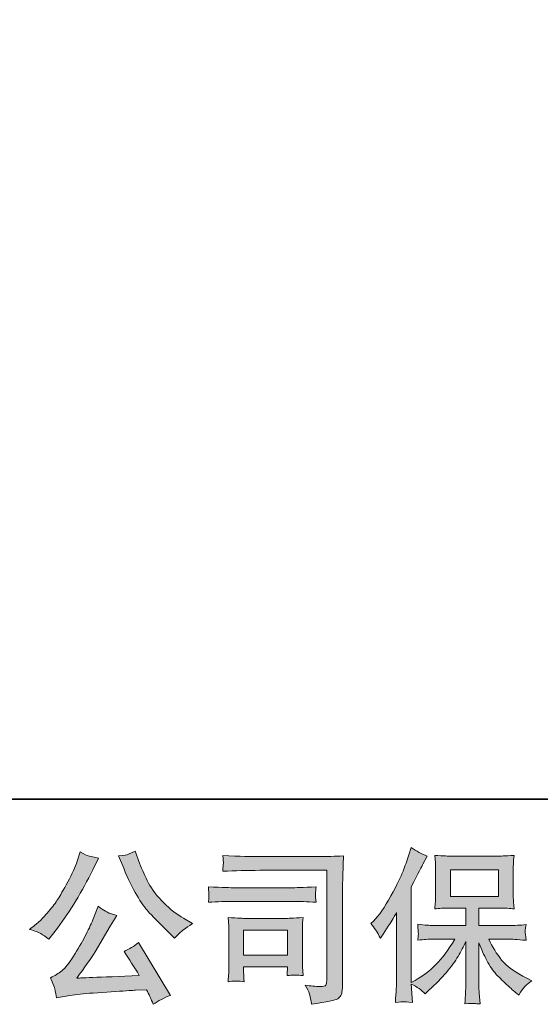
# Model space of a CAD drawing. Units: inches. Extents: x -1562 to 1507, y -1256 to 566.
# Drawn here: x -1239 to -1012, y -1255 to -827 of the extents above; entities that cross this region are included whole.
import ezdxf

# ---------------------------------------------------------------- set-up
doc = ezdxf.new("R2010")
doc.units = ezdxf.units.IN
doc.header["$MEASUREMENT"] = 0
doc.layers.add('图层 1', color=7, linetype='Continuous')

msp = doc.modelspace()

# ---------------------------------------------------------------- hatches: boundary and pattern name
at = {"layer": '图层 1'}
h = msp.add_hatch(color=7, dxfattribs=at)
h.dxf.hatch_style = 2
edge = h.paths.add_edge_path()
edge.add_spline(control_points=[(-1193.45, -1196.01), (-1191.62, -1200.57), (-1189.74, -1204.48), (-1187.8, -1207.74), (-1185.85, -1211), (-1184.18, -1213.38), (-1182.79, -1214.87), (-1181.4, -1216.36), (-1178.35, -1219.45), (-1173.65, -1224.15), (-1173.65, -1224.15), (-1171.35, -1226.46), (-1171.35, -1226.46), (-1171.35, -1226.46), (-1168.9, -1223.94), (-1168.9, -1223.94), (-1168.56, -1223.55), (-1166.77, -1222.26), (-1163.5, -1220.05), (-1163.5, -1220.05), (-1167.46, -1217.75), (-1167.46, -1217.75), (-1170.24, -1216.16), (-1173.1, -1213.93), (-1176.03, -1211.05), (-1178.95, -1208.17), (-1181.16, -1205.29), (-1182.65, -1202.44), (-1184.14, -1199.58), (-1185.43, -1196.7), (-1186.54, -1193.78), (-1186.54, -1193.78), (-1188.55, -1188.59), (-1188.55, -1188.59), (-1188.55, -1188.59), (-1191.36, -1189.89), (-1191.36, -1189.89), (-1191.89, -1190.18), (-1193.33, -1190.39), (-1195.68, -1190.54), (-1195.68, -1190.54), (-1193.45, -1196.01), (-1193.45, -1196.01)], knot_values=[0, 0, 0, 0, 1, 1, 1, 2, 2, 2, 3, 3, 3, 4, 4, 4, 5, 5, 5, 6, 6, 6, 7, 7, 7, 8, 8, 8, 9, 9, 9, 10, 10, 10, 11, 11, 11, 12, 12, 12, 13, 13, 13, 14, 14, 14, 14], degree=3, periodic=0)
edge = h.paths.add_edge_path()
edge.add_spline(control_points=[(-1229.47, -1224.44), (-1228.59, -1224.97), (-1227.45, -1225.78), (-1226.05, -1226.89), (-1226.05, -1226.89), (-1222.31, -1221.99), (-1222.31, -1221.99), (-1216.7, -1214.6), (-1211.56, -1206.16), (-1206.91, -1196.66), (-1206.91, -1196.66), (-1204.46, -1191.62), (-1204.46, -1191.62), (-1204.46, -1191.62), (-1208.92, -1190.54), (-1208.92, -1190.54), (-1209.31, -1190.49), (-1210.46, -1189.94), (-1212.38, -1188.88), (-1212.38, -1188.88), (-1213.67, -1192.91), (-1213.67, -1192.91), (-1214.49, -1195.41), (-1215.86, -1198.41), (-1217.78, -1201.94), (-1219.7, -1205.46), (-1221.14, -1207.98), (-1222.1, -1209.47), (-1223.05, -1210.96), (-1224.4, -1212.71), (-1226.13, -1214.75), (-1227.85, -1216.79), (-1229.22, -1218.27), (-1230.23, -1219.19), (-1231.24, -1220.1), (-1232.65, -1221.23), (-1234.48, -1222.57), (-1232.03, -1223.29), (-1230.36, -1223.91), (-1229.47, -1224.44)], knot_values=[0, 0, 0, 0, 1, 1, 1, 2, 2, 2, 3, 3, 3, 4, 4, 4, 5, 5, 5, 6, 6, 6, 7, 7, 7, 8, 8, 8, 9, 9, 9, 10, 10, 10, 11, 11, 11, 12, 12, 12, 13, 13, 13, 13], degree=3, periodic=0)
edge = h.paths.add_edge_path()
edge.add_spline(control_points=[(-1206.91, -1218.47), (-1207.77, -1220.58), (-1208.91, -1222.98), (-1210.33, -1225.66), (-1211.74, -1228.35), (-1213.41, -1231.21), (-1215.33, -1234.25), (-1217.25, -1237.3), (-1218.94, -1239.41), (-1220.4, -1240.59), (-1221.87, -1241.76), (-1223.49, -1242.77), (-1225.26, -1243.59), (-1225.26, -1243.59), (-1223.61, -1247.84), (-1223.61, -1247.84), (-1223.41, -1248.32), (-1223.13, -1249.83), (-1222.74, -1252.37), (-1222.74, -1252.37), (-1216.84, -1251.36), (-1216.84, -1251.36), (-1214.3, -1250.93), (-1210.94, -1250.57), (-1206.76, -1250.28), (-1206.76, -1250.28), (-1196.9, -1249.63), (-1196.9, -1249.63), (-1192.29, -1249.3), (-1189.44, -1249.11), (-1188.34, -1249.06), (-1188.34, -1249.06), (-1183.51, -1248.91), (-1183.51, -1248.91), (-1182.55, -1250.74), (-1181.59, -1252.83), (-1180.63, -1255.18), (-1178.43, -1253.64), (-1175.91, -1252.35), (-1173.08, -1251.29), (-1173.08, -1251.29), (-1186.97, -1228.33), (-1186.97, -1228.33), (-1188.98, -1229.96), (-1191.1, -1231.23), (-1193.3, -1232.14), (-1191.14, -1235.41), (-1188.94, -1238.91), (-1186.68, -1242.65), (-1204.58, -1243.42), (-1213.65, -1243.8), (-1213.89, -1243.8), (-1210.43, -1239.15), (-1207.77, -1235.33), (-1205.9, -1232.36), (-1205.9, -1232.36), (-1199.28, -1221.13), (-1199.28, -1221.13), (-1199.28, -1221.13), (-1196.47, -1216.6), (-1196.47, -1216.6), (-1196.47, -1216.6), (-1199.64, -1215.59), (-1199.64, -1215.59), (-1200.4, -1215.4), (-1202.04, -1214.36), (-1204.53, -1212.49), (-1204.53, -1212.49), (-1206.91, -1218.47), (-1206.91, -1218.47)], knot_values=[0, 0, 0, 0, 1, 1, 1, 2, 2, 2, 3, 3, 3, 4, 4, 4, 5, 5, 5, 6, 6, 6, 7, 7, 7, 8, 8, 8, 9, 9, 9, 10, 10, 10, 11, 11, 11, 12, 12, 12, 13, 13, 13, 14, 14, 14, 15, 15, 15, 16, 16, 16, 17, 17, 17, 18, 18, 18, 19, 19, 19, 20, 20, 20, 21, 21, 21, 22, 22, 22, 23, 23, 23, 23], degree=3, periodic=0)
h = msp.add_hatch(color=7, dxfattribs=at)
h.dxf.hatch_style = 2
edge = h.paths.add_edge_path()
edge.add_spline(control_points=[(-1134.28, -1196.9), (-1134.28, -1196.9), (-1105.13, -1196.9), (-1105.13, -1196.9), (-1105.13, -1196.9), (-1105.13, -1243.68), (-1105.13, -1243.68), (-1105.13, -1243.68), (-1105.2, -1244.91), (-1105.2, -1244.91), (-1105.25, -1245.72), (-1105.38, -1246.37), (-1105.59, -1246.85), (-1105.81, -1247.33), (-1106.66, -1247.52), (-1108.15, -1247.43), (-1110.07, -1247.38), (-1112.2, -1247.19), (-1114.55, -1246.85), (-1113.69, -1248.2), (-1113.08, -1249.49), (-1112.72, -1250.74), (-1112.36, -1251.99), (-1112.06, -1253.43), (-1111.82, -1255.06), (-1105.11, -1254.24), (-1101.31, -1253.47), (-1100.43, -1252.75), (-1099.56, -1252.03), (-1099.04, -1251.46), (-1098.9, -1251.05), (-1098.74, -1250.64), (-1098.62, -1250.04), (-1098.49, -1249.25), (-1098.37, -1248.46), (-1098.31, -1247.96), (-1098.31, -1247.72), (-1098.31, -1247.72), (-1098.31, -1206.4), (-1098.31, -1206.4), (-1098.31, -1204.29), (-1098.27, -1202.03), (-1098.2, -1199.61), (-1098.13, -1197.18), (-1098.02, -1194.19), (-1097.88, -1190.59), (-1101.63, -1190.83), (-1105.17, -1190.95), (-1108.51, -1190.95), (-1108.51, -1190.95), (-1134.21, -1190.95), (-1134.21, -1190.95), (-1137.52, -1190.95), (-1142.92, -1190.8), (-1150.4, -1190.51), (-1150.21, -1192.36), (-1150.11, -1193.51), (-1150.11, -1193.95), (-1150.16, -1194.3), (-1150.26, -1195.43), (-1150.4, -1197.33), (-1145.03, -1197.04), (-1139.65, -1196.9), (-1134.28, -1196.9)], knot_values=[0, 0, 0, 0, 1, 1, 1, 2, 2, 2, 3, 3, 3, 4, 4, 4, 5, 5, 5, 6, 6, 6, 7, 7, 7, 8, 8, 8, 9, 9, 9, 10, 10, 10, 11, 11, 11, 12, 12, 12, 13, 13, 13, 14, 14, 14, 15, 15, 15, 16, 16, 16, 17, 17, 17, 18, 18, 18, 19, 19, 19, 20, 20, 20, 21, 21, 21, 21], degree=3, periodic=0)
edge = h.paths.add_edge_path()
edge.add_spline(control_points=[(-1145.34, -1210.43), (-1145.34, -1210.43), (-1120.58, -1210.43), (-1120.58, -1210.43), (-1117.22, -1210.43), (-1113.62, -1210.55), (-1109.78, -1210.79), (-1109.78, -1210.79), (-1110, -1208.75), (-1110, -1208.75), (-1110.04, -1208.75), (-1110.04, -1208.32), (-1110, -1207.45), (-1110, -1207.45), (-1110, -1206.3), (-1110, -1206.3), (-1110, -1205.85), (-1109.92, -1205.13), (-1109.78, -1204.12), (-1115.59, -1204.36), (-1119.14, -1204.48), (-1120.43, -1204.48), (-1120.43, -1204.48), (-1145.27, -1204.48), (-1145.27, -1204.48), (-1146.66, -1204.48), (-1150.45, -1204.36), (-1156.64, -1204.12), (-1156.54, -1205.94), (-1156.47, -1207.07), (-1156.42, -1207.53), (-1156.42, -1207.93), (-1156.44, -1208.34), (-1156.46, -1208.75), (-1156.48, -1209.16), (-1156.54, -1209.83), (-1156.64, -1210.79), (-1152.66, -1210.55), (-1148.89, -1210.43), (-1145.34, -1210.43)], knot_values=[0, 0, 0, 0, 1, 1, 1, 2, 2, 2, 3, 3, 3, 4, 4, 4, 5, 5, 5, 6, 6, 6, 7, 7, 7, 8, 8, 8, 9, 9, 9, 10, 10, 10, 11, 11, 11, 12, 12, 12, 13, 13, 13, 13], degree=3, periodic=0)
edge = h.paths.add_edge_path()
edge.add_spline(control_points=[(-1141.09, -1245.34), (-1141.24, -1243.61), (-1141.31, -1242.34), (-1141.31, -1241.52), (-1141.31, -1241.52), (-1141.31, -1238.93), (-1141.31, -1238.93), (-1141.31, -1238.93), (-1122.21, -1238.93), (-1122.21, -1238.93), (-1122.21, -1238.93), (-1122.21, -1239.87), (-1122.21, -1239.87), (-1122.21, -1239.97), (-1122.24, -1240.3), (-1122.32, -1240.9), (-1122.39, -1241.5), (-1122.42, -1242.1), (-1122.42, -1242.68), (-1120.19, -1242.39), (-1117.88, -1242.39), (-1115.49, -1242.68), (-1115.49, -1242.68), (-1115.71, -1238.93), (-1115.71, -1238.93), (-1115.75, -1238.21), (-1115.78, -1237.06), (-1115.78, -1235.45), (-1115.78, -1235.45), (-1115.78, -1224.42), (-1115.78, -1224.42), (-1115.78, -1223.19), (-1115.77, -1222.11), (-1115.74, -1221.2), (-1115.72, -1220.27), (-1115.63, -1219.02), (-1115.49, -1217.46), (-1119.74, -1217.7), (-1122.33, -1217.82), (-1123.3, -1217.82), (-1123.3, -1217.82), (-1140.36, -1217.82), (-1140.36, -1217.82), (-1141.19, -1217.82), (-1143.76, -1217.7), (-1148.1, -1217.46), (-1148.1, -1217.46), (-1147.81, -1221.15), (-1147.81, -1221.15), (-1147.76, -1221.73), (-1147.74, -1222.88), (-1147.74, -1224.63), (-1147.74, -1224.63), (-1147.74, -1237.85), (-1147.74, -1237.85), (-1147.74, -1239.44), (-1147.76, -1240.69), (-1147.81, -1241.6), (-1147.86, -1242.51), (-1147.95, -1243.76), (-1148.1, -1245.34), (-1145.84, -1245.05), (-1143.5, -1245.05), (-1141.09, -1245.34)], knot_values=[0, 0, 0, 0, 1, 1, 1, 2, 2, 2, 3, 3, 3, 4, 4, 4, 5, 5, 5, 6, 6, 6, 7, 7, 7, 8, 8, 8, 9, 9, 9, 10, 10, 10, 11, 11, 11, 12, 12, 12, 13, 13, 13, 14, 14, 14, 15, 15, 15, 16, 16, 16, 17, 17, 17, 18, 18, 18, 19, 19, 19, 20, 20, 20, 21, 21, 21, 21], degree=3, periodic=0)
h.paths.add_polyline_path([(-1141.31, -1222.91), (-1122.21, -1222.91), (-1122.21, -1233.85), (-1141.31, -1233.85)])
h = msp.add_hatch(color=7, dxfattribs=at)
h.dxf.hatch_style = 2
edge = h.paths.add_edge_path()
edge.add_spline(control_points=[(-1086, -1220.07), (-1086, -1220.07), (-1084.92, -1218.99), (-1084.92, -1218.99), (-1082.52, -1216.6), (-1079.99, -1212.95), (-1077.32, -1208.05), (-1074.65, -1203.16), (-1072.88, -1199.56), (-1071.99, -1197.26), (-1071.13, -1194.95), (-1070.26, -1192.58), (-1069.43, -1190.13), (-1069.43, -1190.13), (-1068.41, -1186.96), (-1068.41, -1186.96), (-1066.16, -1188.59), (-1063.86, -1189.84), (-1061.5, -1190.71), (-1061.5, -1190.71), (-1063.38, -1194.23), (-1063.38, -1194.23), (-1063.71, -1194.81), (-1065.39, -1198.1), (-1068.41, -1204.09), (-1068.41, -1204.09), (-1068.41, -1245.7), (-1068.41, -1245.7), (-1068.41, -1245.7), (-1066.77, -1244.76), (-1066.77, -1244.76), (-1063.33, -1242.84), (-1060.3, -1240.57), (-1057.71, -1237.93), (-1055.1, -1235.29), (-1052.37, -1231.59), (-1049.51, -1226.84), (-1049.51, -1226.84), (-1059.18, -1226.84), (-1059.18, -1226.84), (-1060.89, -1226.84), (-1063.02, -1226.98), (-1065.55, -1227.27), (-1065.5, -1226.41), (-1065.45, -1225.74), (-1065.4, -1225.19), (-1065.36, -1224.66), (-1065.34, -1224.25), (-1065.37, -1223.94), (-1065.39, -1223.63), (-1065.48, -1222.45), (-1065.62, -1220.39), (-1062.37, -1220.72), (-1060.23, -1220.89), (-1059.18, -1220.89), (-1059.18, -1220.89), (-1044.71, -1220.89), (-1044.71, -1220.89), (-1044.71, -1220.89), (-1044.71, -1213.31), (-1044.71, -1213.31), (-1044.71, -1213.31), (-1051.61, -1213.31), (-1051.61, -1213.31), (-1054.23, -1213.31), (-1056.44, -1213.43), (-1058.22, -1213.67), (-1058.07, -1212.35), (-1057.98, -1211.34), (-1057.93, -1210.64), (-1057.88, -1209.95), (-1057.86, -1209.01), (-1057.86, -1207.84), (-1057.86, -1207.84), (-1057.86, -1196.49), (-1057.86, -1196.49), (-1057.86, -1195.1), (-1057.88, -1194.14), (-1057.93, -1193.66), (-1057.93, -1193.66), (-1058.22, -1190.39), (-1058.22, -1190.39), (-1054.28, -1190.63), (-1052.09, -1190.75), (-1051.61, -1190.75), (-1051.61, -1190.75), (-1030.47, -1190.75), (-1030.47, -1190.75), (-1030, -1190.75), (-1027.74, -1190.63), (-1023.71, -1190.39), (-1023.91, -1191.83), (-1024.01, -1192.96), (-1024.04, -1193.78), (-1024.06, -1194.57), (-1024.07, -1195.48), (-1024.07, -1196.49), (-1024.07, -1196.49), (-1024.07, -1207.84), (-1024.07, -1207.84), (-1024.07, -1209.35), (-1024.05, -1210.28), (-1024, -1210.69), (-1024, -1210.69), (-1023.71, -1213.67), (-1023.71, -1213.67), (-1025.5, -1213.43), (-1027.78, -1213.31), (-1030.54, -1213.31), (-1030.54, -1213.31), (-1039.05, -1213.31), (-1039.05, -1213.31), (-1039.05, -1213.31), (-1039.05, -1220.89), (-1039.05, -1220.89), (-1039.05, -1220.89), (-1025.87, -1220.89), (-1025.87, -1220.89), (-1023.57, -1220.89), (-1021.1, -1220.77), (-1018.46, -1220.53), (-1018.65, -1221.54), (-1018.78, -1222.26), (-1018.86, -1222.71), (-1018.93, -1223.17), (-1018.95, -1223.53), (-1018.93, -1223.79), (-1018.9, -1224.03), (-1018.75, -1225.23), (-1018.46, -1227.34), (-1022.49, -1227.01), (-1024.96, -1226.84), (-1025.87, -1226.84), (-1025.87, -1226.84), (-1034.73, -1226.84), (-1034.73, -1226.84), (-1033.14, -1230.2), (-1031.3, -1233.22), (-1029.18, -1235.91), (-1027.07, -1238.6), (-1023.33, -1241.28), (-1017.96, -1243.97), (-1017.96, -1243.97), (-1016.01, -1244.98), (-1016.01, -1244.98), (-1017.31, -1245.84), (-1018.32, -1246.66), (-1019.04, -1247.43), (-1019.75, -1248.2), (-1020.64, -1249.44), (-1021.7, -1251.17), (-1021.7, -1251.17), (-1022.71, -1250.38), (-1022.71, -1250.38), (-1023.23, -1249.99), (-1024.45, -1248.91), (-1026.34, -1247.16), (-1028.24, -1245.41), (-1029.94, -1243.76), (-1031.45, -1242.17), (-1032.96, -1240.59), (-1034.34, -1238.57), (-1035.59, -1236.15), (-1036.84, -1233.73), (-1037.99, -1231.16), (-1039.05, -1228.42), (-1039.05, -1228.42), (-1039.05, -1246.64), (-1039.05, -1246.64), (-1039.05, -1248.03), (-1039, -1249.27), (-1038.9, -1250.38), (-1038.9, -1250.38), (-1038.54, -1254.99), (-1038.54, -1254.99), (-1039.57, -1254.94), (-1040.37, -1254.89), (-1040.89, -1254.84), (-1041.43, -1254.79), (-1042.85, -1254.84), (-1045.14, -1254.99), (-1045.04, -1253.11), (-1044.95, -1251.53), (-1044.85, -1250.26), (-1044.76, -1248.99), (-1044.71, -1247.79), (-1044.71, -1246.64), (-1044.71, -1246.64), (-1044.71, -1227.92), (-1044.71, -1227.92), (-1045.72, -1230.03), (-1046.84, -1232.17), (-1048.09, -1234.35), (-1049.34, -1236.53), (-1051.02, -1238.86), (-1053.13, -1241.31), (-1055.24, -1243.76), (-1057.77, -1246.35), (-1060.75, -1249.08), (-1060.75, -1249.08), (-1062.4, -1250.59), (-1062.4, -1250.59), (-1063.94, -1248.96), (-1065.94, -1247.57), (-1068.44, -1246.42), (-1068.44, -1246.42), (-1067.93, -1254.34), (-1067.93, -1254.34), (-1070.14, -1254.19), (-1071.45, -1254.1), (-1071.86, -1254.07), (-1072.27, -1254.05), (-1073.43, -1254.15), (-1075.35, -1254.34), (-1075.2, -1251.99), (-1075.08, -1250.04), (-1074.99, -1248.51), (-1074.89, -1246.97), (-1074.84, -1245.39), (-1074.84, -1243.76), (-1074.84, -1243.76), (-1074.84, -1215.18), (-1074.84, -1215.18), (-1076.24, -1217.67), (-1077.44, -1219.69), (-1078.44, -1221.23), (-1078.44, -1221.23), (-1080.68, -1224.61), (-1080.68, -1224.61), (-1080.68, -1224.61), (-1081.83, -1226.41), (-1081.83, -1226.41), (-1083.12, -1223.87), (-1084.51, -1221.75), (-1086, -1220.07)], knot_values=[0, 0, 0, 0, 1, 1, 1, 2, 2, 2, 3, 3, 3, 4, 4, 4, 5, 5, 5, 6, 6, 6, 7, 7, 7, 8, 8, 8, 9, 9, 9, 10, 10, 10, 11, 11, 11, 12, 12, 12, 13, 13, 13, 14, 14, 14, 15, 15, 15, 16, 16, 16, 17, 17, 17, 18, 18, 18, 19, 19, 19, 20, 20, 20, 21, 21, 21, 22, 22, 22, 23, 23, 23, 24, 24, 24, 25, 25, 25, 26, 26, 26, 27, 27, 27, 28, 28, 28, 29, 29, 29, 30, 30, 30, 31, 31, 31, 32, 32, 32, 33, 33, 33, 34, 34, 34, 35, 35, 35, 36, 36, 36, 37, 37, 37, 38, 38, 38, 39, 39, 39, 40, 40, 40, 41, 41, 41, 42, 42, 42, 43, 43, 43, 44, 44, 44, 45, 45, 45, 46, 46, 46, 47, 47, 47, 48, 48, 48, 49, 49, 49, 50, 50, 50, 51, 51, 51, 52, 52, 52, 53, 53, 53, 54, 54, 54, 55, 55, 55, 56, 56, 56, 57, 57, 57, 58, 58, 58, 59, 59, 59, 60, 60, 60, 61, 61, 61, 62, 62, 62, 63, 63, 63, 64, 64, 64, 65, 65, 65, 66, 66, 66, 67, 67, 67, 68, 68, 68, 69, 69, 69, 70, 70, 70, 71, 71, 71, 72, 72, 72, 73, 73, 73, 74, 74, 74, 75, 75, 75, 76, 76, 76, 77, 77, 77, 78, 78, 78, 78], degree=3, periodic=0)
h.paths.add_polyline_path([(-1051.43, -1208.22), (-1030.5, -1208.22), (-1030.5, -1196.7), (-1051.43, -1196.7)])

# ---------------------------------------------------------------- linework, layer by layer
at = {"layer": '图层 1', "color": 7, "lineweight": 35}
msp.add_lwpolyline([(1506.99, -1165.9), (-1557.47, -1165.9), (-1557.47, 366.35), (1506.99, 366.35), (1506.99, -1165.9), (1506.99, -1165.9)], dxfattribs=at)
at = {"layer": '图层 1', "color": 7, "lineweight": 0}
for points in [[(-1051.43, -1208.22), (-1030.5, -1208.22), (-1030.5, -1196.7), (-1051.43, -1196.7), (-1051.43, -1208.22)], [(-1141.31, -1222.91), (-1122.21, -1222.91), (-1122.21, -1233.85), (-1141.31, -1233.85), (-1141.31, -1222.91)]]:
    msp.add_lwpolyline(points, dxfattribs=at)
for points, knots in [([(-1229.47, -1224.44), (-1228.59, -1224.97), (-1227.45, -1225.78), (-1226.05, -1226.89), (-1226.05, -1226.89), (-1222.31, -1221.99), (-1222.31, -1221.99), (-1216.7, -1214.6), (-1211.56, -1206.16), (-1206.91, -1196.66), (-1206.91, -1196.66), (-1204.46, -1191.62), (-1204.46, -1191.62), (-1204.46, -1191.62), (-1208.92, -1190.54), (-1208.92, -1190.54), (-1209.31, -1190.49), (-1210.46, -1189.94), (-1212.38, -1188.88), (-1212.38, -1188.88), (-1213.67, -1192.91), (-1213.67, -1192.91), (-1214.49, -1195.41), (-1215.86, -1198.41), (-1217.78, -1201.94), (-1219.7, -1205.46), (-1221.14, -1207.98), (-1222.1, -1209.47), (-1223.05, -1210.96), (-1224.4, -1212.71), (-1226.13, -1214.75), (-1227.85, -1216.79), (-1229.22, -1218.27), (-1230.23, -1219.19), (-1231.24, -1220.1), (-1232.65, -1221.23), (-1234.48, -1222.57), (-1232.03, -1223.29), (-1230.36, -1223.91), (-1229.47, -1224.44)], [0, 0, 0, 0, 1, 1, 1, 2, 2, 2, 3, 3, 3, 4, 4, 4, 5, 5, 5, 6, 6, 6, 7, 7, 7, 8, 8, 8, 9, 9, 9, 10, 10, 10, 11, 11, 11, 12, 12, 12, 13, 13, 13, 13]), ([(-1193.45, -1196.01), (-1191.62, -1200.57), (-1189.74, -1204.48), (-1187.8, -1207.74), (-1185.85, -1211), (-1184.18, -1213.38), (-1182.79, -1214.87), (-1181.4, -1216.36), (-1178.35, -1219.45), (-1173.65, -1224.15), (-1173.65, -1224.15), (-1171.35, -1226.46), (-1171.35, -1226.46), (-1171.35, -1226.46), (-1168.9, -1223.94), (-1168.9, -1223.94), (-1168.56, -1223.55), (-1166.77, -1222.26), (-1163.5, -1220.05), (-1163.5, -1220.05), (-1167.46, -1217.75), (-1167.46, -1217.75), (-1170.24, -1216.16), (-1173.1, -1213.93), (-1176.03, -1211.05), (-1178.95, -1208.17), (-1181.16, -1205.29), (-1182.65, -1202.44), (-1184.14, -1199.58), (-1185.43, -1196.7), (-1186.54, -1193.78), (-1186.54, -1193.78), (-1188.55, -1188.59), (-1188.55, -1188.59), (-1188.55, -1188.59), (-1191.36, -1189.89), (-1191.36, -1189.89), (-1191.89, -1190.18), (-1193.33, -1190.39), (-1195.68, -1190.54), (-1195.68, -1190.54), (-1193.45, -1196.01), (-1193.45, -1196.01)], [0, 0, 0, 0, 1, 1, 1, 2, 2, 2, 3, 3, 3, 4, 4, 4, 5, 5, 5, 6, 6, 6, 7, 7, 7, 8, 8, 8, 9, 9, 9, 10, 10, 10, 11, 11, 11, 12, 12, 12, 13, 13, 13, 14, 14, 14, 14]), ([(-1134.28, -1196.9), (-1134.28, -1196.9), (-1105.13, -1196.9), (-1105.13, -1196.9), (-1105.13, -1196.9), (-1105.13, -1243.68), (-1105.13, -1243.68), (-1105.13, -1243.68), (-1105.2, -1244.91), (-1105.2, -1244.91), (-1105.25, -1245.72), (-1105.38, -1246.37), (-1105.59, -1246.85), (-1105.81, -1247.33), (-1106.66, -1247.52), (-1108.15, -1247.43), (-1110.07, -1247.38), (-1112.2, -1247.19), (-1114.55, -1246.85), (-1113.69, -1248.2), (-1113.08, -1249.49), (-1112.72, -1250.74), (-1112.36, -1251.99), (-1112.06, -1253.43), (-1111.82, -1255.06), (-1105.11, -1254.24), (-1101.31, -1253.47), (-1100.43, -1252.75), (-1099.56, -1252.03), (-1099.04, -1251.46), (-1098.9, -1251.05), (-1098.74, -1250.64), (-1098.62, -1250.04), (-1098.49, -1249.25), (-1098.37, -1248.46), (-1098.31, -1247.96), (-1098.31, -1247.72), (-1098.31, -1247.72), (-1098.31, -1206.4), (-1098.31, -1206.4), (-1098.31, -1204.29), (-1098.27, -1202.03), (-1098.2, -1199.61), (-1098.13, -1197.18), (-1098.02, -1194.19), (-1097.88, -1190.59), (-1101.63, -1190.83), (-1105.17, -1190.95), (-1108.51, -1190.95), (-1108.51, -1190.95), (-1134.21, -1190.95), (-1134.21, -1190.95), (-1137.52, -1190.95), (-1142.92, -1190.8), (-1150.4, -1190.51), (-1150.21, -1192.36), (-1150.11, -1193.51), (-1150.11, -1193.95), (-1150.16, -1194.3), (-1150.26, -1195.43), (-1150.4, -1197.33), (-1145.03, -1197.04), (-1139.65, -1196.9), (-1134.28, -1196.9)], [0, 0, 0, 0, 1, 1, 1, 2, 2, 2, 3, 3, 3, 4, 4, 4, 5, 5, 5, 6, 6, 6, 7, 7, 7, 8, 8, 8, 9, 9, 9, 10, 10, 10, 11, 11, 11, 12, 12, 12, 13, 13, 13, 14, 14, 14, 15, 15, 15, 16, 16, 16, 17, 17, 17, 18, 18, 18, 19, 19, 19, 20, 20, 20, 21, 21, 21, 21]), ([(-1086, -1220.07), (-1086, -1220.07), (-1084.92, -1218.99), (-1084.92, -1218.99), (-1082.52, -1216.6), (-1079.99, -1212.95), (-1077.32, -1208.05), (-1074.65, -1203.16), (-1072.88, -1199.56), (-1071.99, -1197.26), (-1071.13, -1194.95), (-1070.26, -1192.58), (-1069.43, -1190.13), (-1069.43, -1190.13), (-1068.41, -1186.96), (-1068.41, -1186.96), (-1066.16, -1188.59), (-1063.86, -1189.84), (-1061.5, -1190.71), (-1061.5, -1190.71), (-1063.38, -1194.23), (-1063.38, -1194.23), (-1063.71, -1194.81), (-1065.39, -1198.1), (-1068.41, -1204.09), (-1068.41, -1204.09), (-1068.41, -1245.7), (-1068.41, -1245.7), (-1068.41, -1245.7), (-1066.77, -1244.76), (-1066.77, -1244.76), (-1063.33, -1242.84), (-1060.3, -1240.57), (-1057.71, -1237.93), (-1055.1, -1235.29), (-1052.37, -1231.59), (-1049.51, -1226.84), (-1049.51, -1226.84), (-1059.18, -1226.84), (-1059.18, -1226.84), (-1060.89, -1226.84), (-1063.02, -1226.98), (-1065.55, -1227.27), (-1065.5, -1226.41), (-1065.45, -1225.74), (-1065.4, -1225.19), (-1065.36, -1224.66), (-1065.34, -1224.25), (-1065.37, -1223.94), (-1065.39, -1223.63), (-1065.48, -1222.45), (-1065.62, -1220.39), (-1062.37, -1220.72), (-1060.23, -1220.89), (-1059.18, -1220.89), (-1059.18, -1220.89), (-1044.71, -1220.89), (-1044.71, -1220.89), (-1044.71, -1220.89), (-1044.71, -1213.31), (-1044.71, -1213.31), (-1044.71, -1213.31), (-1051.61, -1213.31), (-1051.61, -1213.31), (-1054.23, -1213.31), (-1056.44, -1213.43), (-1058.22, -1213.67), (-1058.07, -1212.35), (-1057.98, -1211.34), (-1057.93, -1210.64), (-1057.88, -1209.95), (-1057.86, -1209.01), (-1057.86, -1207.84), (-1057.86, -1207.84), (-1057.86, -1196.49), (-1057.86, -1196.49), (-1057.86, -1195.1), (-1057.88, -1194.14), (-1057.93, -1193.66), (-1057.93, -1193.66), (-1058.22, -1190.39), (-1058.22, -1190.39), (-1054.28, -1190.63), (-1052.09, -1190.75), (-1051.61, -1190.75), (-1051.61, -1190.75), (-1030.47, -1190.75), (-1030.47, -1190.75), (-1030, -1190.75), (-1027.74, -1190.63), (-1023.71, -1190.39), (-1023.91, -1191.83), (-1024.01, -1192.96), (-1024.04, -1193.78), (-1024.06, -1194.57), (-1024.07, -1195.48), (-1024.07, -1196.49), (-1024.07, -1196.49), (-1024.07, -1207.84), (-1024.07, -1207.84), (-1024.07, -1209.35), (-1024.05, -1210.28), (-1024, -1210.69), (-1024, -1210.69), (-1023.71, -1213.67), (-1023.71, -1213.67), (-1025.5, -1213.43), (-1027.78, -1213.31), (-1030.54, -1213.31), (-1030.54, -1213.31), (-1039.05, -1213.31), (-1039.05, -1213.31), (-1039.05, -1213.31), (-1039.05, -1220.89), (-1039.05, -1220.89), (-1039.05, -1220.89), (-1025.87, -1220.89), (-1025.87, -1220.89), (-1023.57, -1220.89), (-1021.1, -1220.77), (-1018.46, -1220.53), (-1018.65, -1221.54), (-1018.78, -1222.26), (-1018.86, -1222.71), (-1018.93, -1223.17), (-1018.95, -1223.53), (-1018.93, -1223.79), (-1018.9, -1224.03), (-1018.75, -1225.23), (-1018.46, -1227.34), (-1022.49, -1227.01), (-1024.96, -1226.84), (-1025.87, -1226.84), (-1025.87, -1226.84), (-1034.73, -1226.84), (-1034.73, -1226.84), (-1033.14, -1230.2), (-1031.3, -1233.22), (-1029.18, -1235.91), (-1027.07, -1238.6), (-1023.33, -1241.28), (-1017.96, -1243.97), (-1017.96, -1243.97), (-1016.01, -1244.98), (-1016.01, -1244.98), (-1017.31, -1245.84), (-1018.32, -1246.66), (-1019.04, -1247.43), (-1019.75, -1248.2), (-1020.64, -1249.44), (-1021.7, -1251.17), (-1021.7, -1251.17), (-1022.71, -1250.38), (-1022.71, -1250.38), (-1023.23, -1249.99), (-1024.45, -1248.91), (-1026.34, -1247.16), (-1028.24, -1245.41), (-1029.94, -1243.76), (-1031.45, -1242.17), (-1032.96, -1240.59), (-1034.34, -1238.57), (-1035.59, -1236.15), (-1036.84, -1233.73), (-1037.99, -1231.16), (-1039.05, -1228.42), (-1039.05, -1228.42), (-1039.05, -1246.64), (-1039.05, -1246.64), (-1039.05, -1248.03), (-1039, -1249.27), (-1038.9, -1250.38), (-1038.9, -1250.38), (-1038.54, -1254.99), (-1038.54, -1254.99), (-1039.57, -1254.94), (-1040.37, -1254.89), (-1040.89, -1254.84), (-1041.43, -1254.79), (-1042.85, -1254.84), (-1045.14, -1254.99), (-1045.04, -1253.11), (-1044.95, -1251.53), (-1044.85, -1250.26), (-1044.76, -1248.99), (-1044.71, -1247.79), (-1044.71, -1246.64), (-1044.71, -1246.64), (-1044.71, -1227.92), (-1044.71, -1227.92), (-1045.72, -1230.03), (-1046.84, -1232.17), (-1048.09, -1234.35), (-1049.34, -1236.53), (-1051.02, -1238.86), (-1053.13, -1241.31), (-1055.24, -1243.76), (-1057.77, -1246.35), (-1060.75, -1249.08), (-1060.75, -1249.08), (-1062.4, -1250.59), (-1062.4, -1250.59), (-1063.94, -1248.96), (-1065.94, -1247.57), (-1068.44, -1246.42), (-1068.44, -1246.42), (-1067.93, -1254.34), (-1067.93, -1254.34), (-1070.14, -1254.19), (-1071.45, -1254.1), (-1071.86, -1254.07), (-1072.27, -1254.05), (-1073.43, -1254.15), (-1075.35, -1254.34), (-1075.2, -1251.99), (-1075.08, -1250.04), (-1074.99, -1248.51), (-1074.89, -1246.97), (-1074.84, -1245.39), (-1074.84, -1243.76), (-1074.84, -1243.76), (-1074.84, -1215.18), (-1074.84, -1215.18), (-1076.24, -1217.67), (-1077.44, -1219.69), (-1078.44, -1221.23), (-1078.44, -1221.23), (-1080.68, -1224.61), (-1080.68, -1224.61), (-1080.68, -1224.61), (-1081.83, -1226.41), (-1081.83, -1226.41), (-1083.12, -1223.87), (-1084.51, -1221.75), (-1086, -1220.07)], [0, 0, 0, 0, 1, 1, 1, 2, 2, 2, 3, 3, 3, 4, 4, 4, 5, 5, 5, 6, 6, 6, 7, 7, 7, 8, 8, 8, 9, 9, 9, 10, 10, 10, 11, 11, 11, 12, 12, 12, 13, 13, 13, 14, 14, 14, 15, 15, 15, 16, 16, 16, 17, 17, 17, 18, 18, 18, 19, 19, 19, 20, 20, 20, 21, 21, 21, 22, 22, 22, 23, 23, 23, 24, 24, 24, 25, 25, 25, 26, 26, 26, 27, 27, 27, 28, 28, 28, 29, 29, 29, 30, 30, 30, 31, 31, 31, 32, 32, 32, 33, 33, 33, 34, 34, 34, 35, 35, 35, 36, 36, 36, 37, 37, 37, 38, 38, 38, 39, 39, 39, 40, 40, 40, 41, 41, 41, 42, 42, 42, 43, 43, 43, 44, 44, 44, 45, 45, 45, 46, 46, 46, 47, 47, 47, 48, 48, 48, 49, 49, 49, 50, 50, 50, 51, 51, 51, 52, 52, 52, 53, 53, 53, 54, 54, 54, 55, 55, 55, 56, 56, 56, 57, 57, 57, 58, 58, 58, 59, 59, 59, 60, 60, 60, 61, 61, 61, 62, 62, 62, 63, 63, 63, 64, 64, 64, 65, 65, 65, 66, 66, 66, 67, 67, 67, 68, 68, 68, 69, 69, 69, 70, 70, 70, 71, 71, 71, 72, 72, 72, 73, 73, 73, 74, 74, 74, 75, 75, 75, 76, 76, 76, 77, 77, 77, 78, 78, 78, 78]), ([(-1145.34, -1210.43), (-1145.34, -1210.43), (-1120.58, -1210.43), (-1120.58, -1210.43), (-1117.22, -1210.43), (-1113.62, -1210.55), (-1109.78, -1210.79), (-1109.78, -1210.79), (-1110, -1208.75), (-1110, -1208.75), (-1110.04, -1208.75), (-1110.04, -1208.32), (-1110, -1207.45), (-1110, -1207.45), (-1110, -1206.3), (-1110, -1206.3), (-1110, -1205.85), (-1109.92, -1205.13), (-1109.78, -1204.12), (-1115.59, -1204.36), (-1119.14, -1204.48), (-1120.43, -1204.48), (-1120.43, -1204.48), (-1145.27, -1204.48), (-1145.27, -1204.48), (-1146.66, -1204.48), (-1150.45, -1204.36), (-1156.64, -1204.12), (-1156.54, -1205.94), (-1156.47, -1207.07), (-1156.42, -1207.53), (-1156.42, -1207.93), (-1156.44, -1208.34), (-1156.46, -1208.75), (-1156.48, -1209.16), (-1156.54, -1209.83), (-1156.64, -1210.79), (-1152.66, -1210.55), (-1148.89, -1210.43), (-1145.34, -1210.43)], [0, 0, 0, 0, 1, 1, 1, 2, 2, 2, 3, 3, 3, 4, 4, 4, 5, 5, 5, 6, 6, 6, 7, 7, 7, 8, 8, 8, 9, 9, 9, 10, 10, 10, 11, 11, 11, 12, 12, 12, 13, 13, 13, 13]), ([(-1206.91, -1218.47), (-1207.77, -1220.58), (-1208.91, -1222.98), (-1210.33, -1225.66), (-1211.74, -1228.35), (-1213.41, -1231.21), (-1215.33, -1234.25), (-1217.25, -1237.3), (-1218.94, -1239.41), (-1220.4, -1240.59), (-1221.87, -1241.76), (-1223.49, -1242.77), (-1225.26, -1243.59), (-1225.26, -1243.59), (-1223.61, -1247.84), (-1223.61, -1247.84), (-1223.41, -1248.32), (-1223.13, -1249.83), (-1222.74, -1252.37), (-1222.74, -1252.37), (-1216.84, -1251.36), (-1216.84, -1251.36), (-1214.3, -1250.93), (-1210.94, -1250.57), (-1206.76, -1250.28), (-1206.76, -1250.28), (-1196.9, -1249.63), (-1196.9, -1249.63), (-1192.29, -1249.3), (-1189.44, -1249.11), (-1188.34, -1249.06), (-1188.34, -1249.06), (-1183.51, -1248.91), (-1183.51, -1248.91), (-1182.55, -1250.74), (-1181.59, -1252.83), (-1180.63, -1255.18), (-1178.43, -1253.64), (-1175.91, -1252.35), (-1173.08, -1251.29), (-1173.08, -1251.29), (-1186.97, -1228.33), (-1186.97, -1228.33), (-1188.98, -1229.96), (-1191.1, -1231.23), (-1193.3, -1232.14), (-1191.14, -1235.41), (-1188.94, -1238.91), (-1186.68, -1242.65), (-1204.58, -1243.42), (-1213.65, -1243.8), (-1213.89, -1243.8), (-1210.43, -1239.15), (-1207.77, -1235.33), (-1205.9, -1232.36), (-1205.9, -1232.36), (-1199.28, -1221.13), (-1199.28, -1221.13), (-1199.28, -1221.13), (-1196.47, -1216.6), (-1196.47, -1216.6), (-1196.47, -1216.6), (-1199.64, -1215.59), (-1199.64, -1215.59), (-1200.4, -1215.4), (-1202.04, -1214.36), (-1204.53, -1212.49), (-1204.53, -1212.49), (-1206.91, -1218.47), (-1206.91, -1218.47)], [0, 0, 0, 0, 1, 1, 1, 2, 2, 2, 3, 3, 3, 4, 4, 4, 5, 5, 5, 6, 6, 6, 7, 7, 7, 8, 8, 8, 9, 9, 9, 10, 10, 10, 11, 11, 11, 12, 12, 12, 13, 13, 13, 14, 14, 14, 15, 15, 15, 16, 16, 16, 17, 17, 17, 18, 18, 18, 19, 19, 19, 20, 20, 20, 21, 21, 21, 22, 22, 22, 23, 23, 23, 23]), ([(-1141.09, -1245.34), (-1141.24, -1243.61), (-1141.31, -1242.34), (-1141.31, -1241.52), (-1141.31, -1241.52), (-1141.31, -1238.93), (-1141.31, -1238.93), (-1141.31, -1238.93), (-1122.21, -1238.93), (-1122.21, -1238.93), (-1122.21, -1238.93), (-1122.21, -1239.87), (-1122.21, -1239.87), (-1122.21, -1239.97), (-1122.24, -1240.3), (-1122.32, -1240.9), (-1122.39, -1241.5), (-1122.42, -1242.1), (-1122.42, -1242.68), (-1120.19, -1242.39), (-1117.88, -1242.39), (-1115.49, -1242.68), (-1115.49, -1242.68), (-1115.71, -1238.93), (-1115.71, -1238.93), (-1115.75, -1238.21), (-1115.78, -1237.06), (-1115.78, -1235.45), (-1115.78, -1235.45), (-1115.78, -1224.42), (-1115.78, -1224.42), (-1115.78, -1223.19), (-1115.77, -1222.11), (-1115.74, -1221.2), (-1115.72, -1220.27), (-1115.63, -1219.02), (-1115.49, -1217.46), (-1119.74, -1217.7), (-1122.33, -1217.82), (-1123.3, -1217.82), (-1123.3, -1217.82), (-1140.36, -1217.82), (-1140.36, -1217.82), (-1141.19, -1217.82), (-1143.76, -1217.7), (-1148.1, -1217.46), (-1148.1, -1217.46), (-1147.81, -1221.15), (-1147.81, -1221.15), (-1147.76, -1221.73), (-1147.74, -1222.88), (-1147.74, -1224.63), (-1147.74, -1224.63), (-1147.74, -1237.85), (-1147.74, -1237.85), (-1147.74, -1239.44), (-1147.76, -1240.69), (-1147.81, -1241.6), (-1147.86, -1242.51), (-1147.95, -1243.76), (-1148.1, -1245.34), (-1145.84, -1245.05), (-1143.5, -1245.05), (-1141.09, -1245.34)], [0, 0, 0, 0, 1, 1, 1, 2, 2, 2, 3, 3, 3, 4, 4, 4, 5, 5, 5, 6, 6, 6, 7, 7, 7, 8, 8, 8, 9, 9, 9, 10, 10, 10, 11, 11, 11, 12, 12, 12, 13, 13, 13, 14, 14, 14, 15, 15, 15, 16, 16, 16, 17, 17, 17, 18, 18, 18, 19, 19, 19, 20, 20, 20, 21, 21, 21, 21])]:
    msp.add_open_spline(points, degree=3, knots=knots, dxfattribs=at)

doc.saveas('drawing.dxf')
